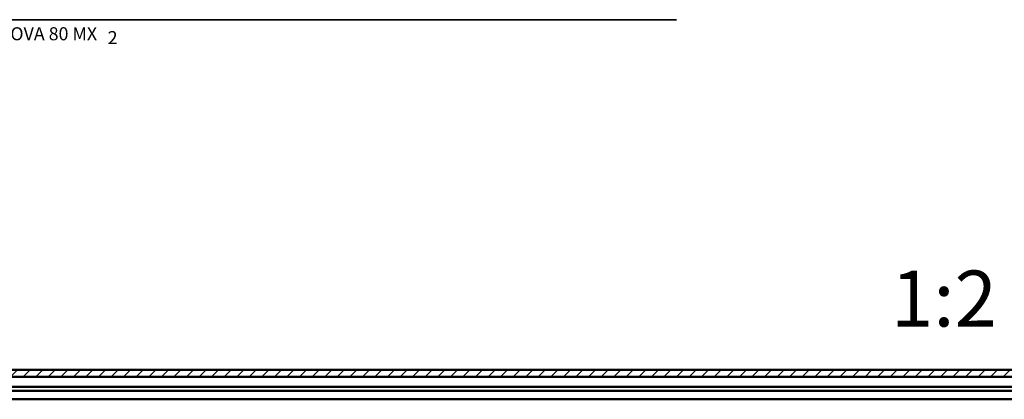
# Model space of a CAD drawing. Units: millimetres. Extents: x 7 to 761, y -182 to 269.
# Drawn here: x 272 to 448, y -55 to 13 of the extents above; entities that cross this region are included whole.
import ezdxf

# ---------------------------------------------------------------- set-up
doc = ezdxf.new("R2010")
doc.units = ezdxf.units.MM
doc.header["$LTSCALE"] = 0.666667
for name, color, linetype, lineweight in [('Rahmen (ISO)', 7, 'Continuous', 35), ('Schraffur (ISO)', 7, 'Continuous', 18), ('Sichtbar (ISO)', 7, 'Continuous', 50), ('Skizziergeometrie (ISO)', 7, 'Continuous', 50), ('Titel (ISO)', 7, 'Continuous', 25)]:
    doc.layers.add(name, color=color, linetype=linetype, lineweight=lineweight)
doc.styles.get("Standard").update_dxf_attribs({"font": 'isocpeur.ttf'})
doc.styles.add('Textstil30', font='txt')
doc.styles.add('Textstil74', font='txt')

# ---------------------------------------------------------------- blocks, each defined once
blk = doc.blocks.new('Ränder Tiger NEO')
at = {"layer": 'Rahmen (ISO)'}
blk.add_line((584, 20), (10, 20), dxfattribs=at)
at = {"layer": 'Titel (ISO)', "char_height": 3.5, "attachment_point": 7}
for s, insert, style in [('NOVA 80 MX', (402.02, 13.38), 'Textstil30'), ('{\\fArial|b1|i0|c0|p34;2}', (431.55, 13.44), 'Textstil74')]:
    blk.add_mtext(s, dxfattribs=dict(at, insert=insert, style=style))

msp = doc.modelspace()

# ---------------------------------------------------------------- hatches: boundary and pattern name
at = {"layer": 'Schraffur (ISO)'}
h = msp.add_hatch(dxfattribs=at)
h.set_pattern_fill('ANSI31', color=256, scale=12.7, style=0)
h.set_pattern_definition([(45, (72.4285, -434.8067), (-1.122532, 1.122532), [])])
h.paths.add_polyline_path([(638.62778, -49.29797), (236.57033, -49.29797), (236.57033, -50.54797), (638.62778, -50.54797)])

# ---------------------------------------------------------------- linework, layer by layer
at = {"layer": 'Sichtbar (ISO)'}
for p, q in [((236.57033, -49.29797), (576.32585, -49.29797)), ((587.72689, -50.54797), (236.57033, -50.54797)), ((539.62778, -52.29797), (236.57033, -52.29797)), ((236.57033, -53.04797), (539.10295, -53.04797)), ((537.73844, -54.54797), (236.57033, -54.54797))]:
    msp.add_line(p, q, dxfattribs=at)
at = {"layer": 'Skizziergeometrie (ISO)'}
for p, q in [((638.62778, -49.29797), (236.57033, -49.29797)), ((236.57033, -50.54797), (638.62778, -50.54797))]:
    msp.add_line(p, q, dxfattribs=at)

# ---------------------------------------------------------------- block references
at = {"xscale": 0.6666666666666666, "yscale": 0.6666666666666666, "zscale": 0.6666666666666666}
msp.add_blockref('Ränder Tiger NEO', (0, 0), dxfattribs=at)

# ---------------------------------------------------------------- texts
at = {"insert": (427.64533, -31.53159), "char_height": 10, "attachment_point": 1}
msp.add_mtext_dynamic_manual_height_columns('{\\fPlantagenet Cherokee|b0|i0|c0|p18;1:2}', width=72.8132198, gutter_width=1, heights=[0], dxfattribs=at)

doc.saveas('drawing.dxf')
